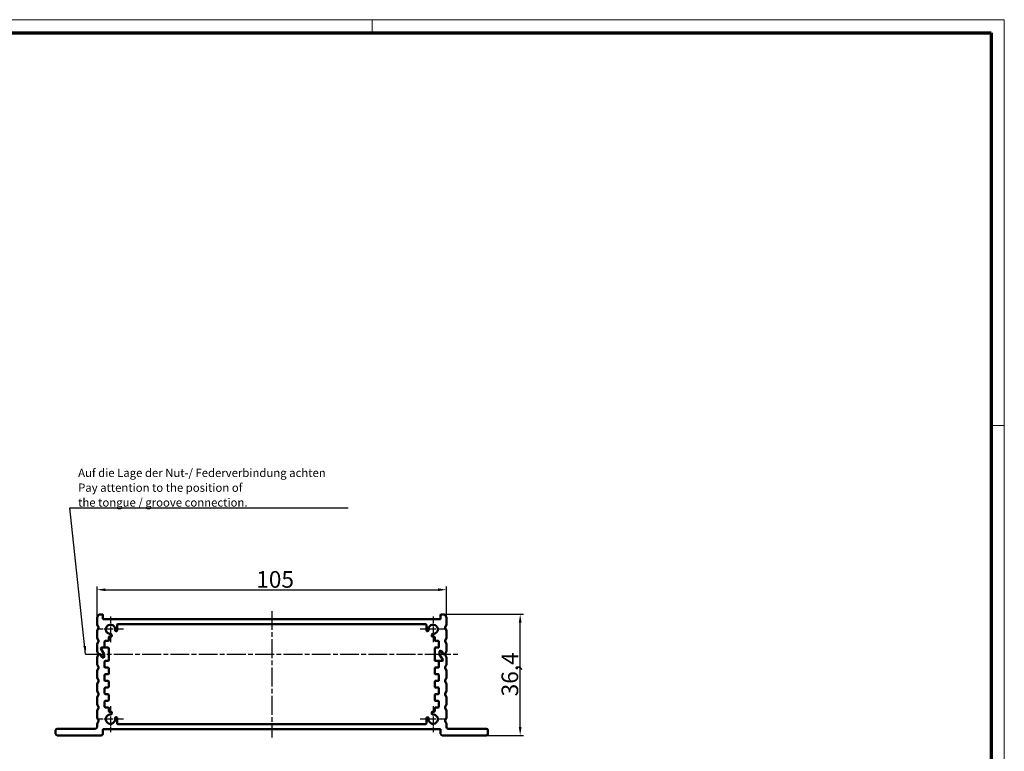
# Model space of a CAD drawing. Units: millimetres. Extents: x 1 to 593, y 1 to 419.
# Drawn here: x 297 to 593, y 199 to 419 of the extents above; entities that cross this region are included whole.
import ezdxf

# ---------------------------------------------------------------- set-up
doc = ezdxf.new("R2010")
doc.units = ezdxf.units.MM
doc.linetypes.add('CHAIN', pattern=[0.3543, 0.2362, -0.0295, 0.0591, -0.0295])
doc.linetypes.add('DASH_DOT', pattern=[0.37, 0.24, -0.06, 0.01, -0.06])
doc.layers.get('0').update_dxf_attribs({"lineweight": 25})
for name, color, linetype, lineweight in [('Bemaßung (ISO)', 1, 'Continuous', 25), ('Mittellinie (ISO)', 1, 'DASH_DOT', 25), ('Mittelpunktmarkierung (ISO)', 1, 'DASH_DOT', 25), ('Rahmen (ISO)', 7, 'Continuous', 70), ('Sichtbar (ISO)', 7, 'Continuous', 50), ('Symbol (ISO)', 1, 'Continuous', 25)]:
    doc.layers.add(name, color=color, linetype=linetype, lineweight=lineweight)
doc.styles.add('5', font='isocpeur.ttf', dxfattribs={"width": 1.1})
doc.styles.add('Notiztext (DIN)', font='isocpeur.ttf', dxfattribs={"width": 1.1})
doc.dimstyles.new('11-Bopla 5', dxfattribs={"dimtxt": 5, "dimasz": 2.5, "dimexe": 1, "dimexo": 0, "dimgap": 0.6, "dimtad": 1, "dimdec": 6, "dimrnd": 1e-08, "dimtxsty": '5', "dimcen": 0.09, "dimdle": 7, "dimclrd": 1, "dimclre": 1, "dimclrt": 7, "dimadec": 6, "dimazin": 2, "dimtfac": 0.7, "dimtdec": 3, "dimtmove": 0, "dimatfit": 3, "dimfxl": 1, "dimtolj": 1, "dimlwd": 25, "dimlwe": 25, "dimarcsym": 0})
doc.dimstyles.new('Standard - Methode 2a (DIN)$7', dxfattribs={"dimtxt": 2.5, "dimasz": 2.5, "dimexe": 1, "dimexo": 0, "dimgap": 0.2, "dimtad": 1, "dimtih": 1, "dimtoh": 1, "dimrnd": 1e-08, "dimtxsty": 'Notiztext (DIN)', "dimcen": 0.09, "dimdle": 10, "dimclrd": 256, "dimclre": 256, "dimclrt": 5, "dimazin": 2, "dimtfac": 1.4, "dimtmove": 0, "dimatfit": 3, "dimfxl": 1, "dimtolj": 1, "dimlwd": -1, "dimlwe": -1, "dimarcsym": 0})

# ---------------------------------------------------------------- blocks, each defined once
blk = doc.blocks.new('*D12')
at = {"layer": 'Bemaßung (ISO)', "color": 1, "linetype": 'Continuous', "lineweight": 25}
for p, q in [((424.28, 240.22), (448.46, 240.22)), ((447.46, 206.32), (447.46, 237.72)), ((437.28, 203.82), (448.46, 203.82))]:
    blk.add_line(p, q, dxfattribs=at)
at = {"layer": 'Bemaßung (ISO)', "color": 1, "linetype": 'Continuous'}
for points in [[(447.04, 237.72), (447.87, 237.72), (447.46, 240.22)], [(447.04, 206.32), (447.87, 206.32), (447.46, 203.82)]]:
    blk.add_solid(points, dxfattribs=at)
at = {"layer": 'Defpoints', "color": 0, "linetype": 'Continuous'}
for p in [(424.28, 240.22), (447.46, 240.22), (437.28, 203.82)]:
    blk.add_point(p, dxfattribs=at)
at = {"layer": 'Bemaßung (ISO)', "color": 7, "linetype": 'Continuous', "lineweight": 25, "insert": (446.86, 215.55), "char_height": 5, "attachment_point": 7, "rotation": 90, "style": '5'}
blk.add_mtext('\\A1;36,4', dxfattribs=at)
blk = doc.blocks.new('*D13')
at = {"layer": 'Bemaßung (ISO)', "color": 1, "linetype": 'Continuous', "lineweight": 25}
for p, q in [((320.28, 239.18), (320.28, 248.62)), ((322.78, 247.62), (422.78, 247.62)), ((425.28, 239.18), (425.28, 248.62))]:
    blk.add_line(p, q, dxfattribs=at)
at = {"layer": 'Bemaßung (ISO)', "color": 1, "linetype": 'Continuous'}
for points in [[(322.78, 248.03), (322.78, 247.2), (320.28, 247.62)], [(422.78, 248.03), (422.78, 247.2), (425.28, 247.62)]]:
    blk.add_solid(points, dxfattribs=at)
at = {"layer": 'Defpoints', "color": 0, "linetype": 'Continuous'}
for p in [(425.28, 247.62), (320.28, 239.18), (425.28, 239.18)]:
    blk.add_point(p, dxfattribs=at)
at = {"layer": 'Bemaßung (ISO)', "color": 7, "linetype": 'Continuous', "lineweight": 25, "insert": (368.11, 248.22), "char_height": 5, "attachment_point": 7, "style": '5'}
blk.add_mtext('\\A1;105', dxfattribs=at)
blk = doc.blocks.new('Ränder Bopla-A2-Rahmen')
at = {"layer": 'Rahmen (ISO)', "color": 1, "lineweight": 18}
for p, q in [((593, 419), (1, 419)), ((403, 419), (403, 415)), ((593, 1), (593, 419)), ((589, 297), (593, 297))]:
    blk.add_line(p, q, dxfattribs=at)
at = {"layer": 'Rahmen (ISO)', "color": 91, "lineweight": 70}
for p, q in [((20, 415), (589, 415)), ((589, 415), (589, 5))]:
    blk.add_line(p, q, dxfattribs=at)

msp = doc.modelspace()

# ---------------------------------------------------------------- linework, layer by layer
at = {"layer": 'Mittellinie (ISO)', "linetype": 'CHAIN', "ltscale": 23.990969}
for p, q in [((372.784558, 241.2169369), (372.784558, 203.2169369)), ((316.8199646, 228.2169369), (428.7491514, 228.2169369))]:
    msp.add_line(p, q, dxfattribs=at)
at = {"layer": 'Mittelpunktmarkierung (ISO)', "linetype": 'CHAIN', "ltscale": 8.667317}
for p, q in [((324.284558, 239.6169369), (324.284558, 231.8169369)), ((421.284558, 239.6169369), (421.284558, 231.8169369)), ((328.184558, 235.7169369), (320.384558, 235.7169369)), ((425.184558, 235.7169369), (417.384558, 235.7169369)), ((324.284558, 212.6169369), (324.284558, 204.8169369)), ((421.284558, 212.6169369), (421.284558, 204.8169369)), ((328.184558, 208.7169369), (320.384558, 208.7169369)), ((425.184558, 208.7169369), (417.384558, 208.7169369))]:
    msp.add_line(p, q, dxfattribs=at)
at = {"layer": 'Sichtbar (ISO)'}
for p, q in [((320.56042, 239.9065921), (320.2988626, 239.2526986)), ((321.284558, 240.2169369), (321.834558, 240.2169369)), ((322.034558, 238.9169369), (322.034558, 240.0169369)), ((423.534558, 240.0169369), (423.534558, 238.9169369)), ((423.734558, 240.2169369), (424.284558, 240.2169369)), ((425.2702533, 239.2526986), (425.0086959, 239.9065921)), ((320.284558, 237.2554534), (320.284558, 239.1784205)), ((320.2988626, 237.1811753), (320.6548467, 236.2912151)), ((423.334558, 238.7169369), (322.234558, 238.7169369)), ((326.284558, 235.3515417), (326.284558, 237.0169369)), ((419.084558, 237.2169369), (326.484558, 237.2169369)), ((419.284558, 235.3515417), (419.284558, 237.0169369)), ((424.9142692, 236.2912151), (425.2702533, 237.1811753)), ((425.284558, 239.1784205), (425.284558, 237.2554534)), ((320.284558, 233.2554534), (320.284558, 235.1784205)), ((320.6548467, 236.1426588), (320.2988626, 235.2526986)), ((324.7104169, 233.7594533), (324.6220209, 234.16577)), ((325.7966394, 235.233605), (326.0236639, 235.1610374)), ((419.5454521, 235.1610374), (419.7724765, 235.233605)), ((420.947095, 234.16577), (420.8586991, 233.7594533)), ((425.2702533, 235.2526986), (424.9142692, 236.1426588)), ((425.284558, 235.1784205), (425.284558, 233.2554534)), ((320.284558, 229.2554534), (320.284558, 231.1784205)), ((320.2988626, 233.1811753), (320.6548467, 232.2912151)), ((320.6548467, 232.1426588), (320.2988626, 231.2526986)), ((322.534558, 230.4169369), (322.534558, 232.0169369)), ((322.734558, 232.2169369), (323.584558, 232.2169369)), ((323.784558, 233.3169369), (323.784558, 232.4169369)), ((323.984558, 233.5169369), (324.5149882, 233.5169369)), ((421.584558, 233.5169369), (421.0541277, 233.5169369)), ((421.784558, 232.4169369), (421.784558, 233.3169369)), ((421.984558, 232.2169369), (422.834558, 232.2169369)), ((423.034558, 232.0169369), (423.034558, 230.4169369)), ((424.9142692, 232.2912151), (425.2702533, 233.1811753)), ((425.2702533, 231.2526986), (424.9142692, 232.1426588)), ((425.284558, 231.1784205), (425.284558, 229.2554534)), ((320.2988626, 229.1811753), (320.6342692, 228.3426588)), ((320.6342692, 228.0912151), (320.2988626, 227.2526986)), ((321.1143874, 228.2169369), (320.8199646, 228.2169369)), ((320.8199646, 228.2169369), (321.2298574, 228.2169369)), ((321.7494727, 227.3169369), (321.2875925, 228.1169369)), ((321.4030625, 229.9169369), (322.3577631, 228.2633471)), ((322.3577631, 228.2633471), (321.4030625, 229.9169369)), ((321.4030625, 228.1169369), (321.8072077, 227.4169369)), ((321.5762676, 230.2169369), (323.584558, 230.2169369)), ((321.5762676, 230.2169369), (322.334558, 230.2169369)), ((322.384558, 228.1633471), (322.384558, 227.4169369)), ((322.384558, 227.5169369), (322.384558, 228.1633471)), ((323.784558, 230.0169369), (323.784558, 226.4169369)), ((421.784558, 226.4169369), (421.784558, 230.0169369)), ((422.834558, 230.2169369), (421.984558, 230.2169369)), ((423.184558, 228.2705268), (423.184558, 229.0169369)), ((423.184558, 228.9169369), (423.184558, 228.2705268)), ((423.2113529, 228.1705268), (424.1660534, 226.5169369)), ((424.1660534, 226.5169369), (423.2113529, 228.1705268)), ((423.384558, 229.2169369), (423.6464382, 229.2169369)), ((423.5887032, 229.1169369), (423.384558, 229.1169369)), ((424.1660534, 228.3169369), (423.7619082, 229.0169369)), ((423.8196433, 229.1169369), (424.2815235, 228.3169369)), ((424.7491514, 228.2169369), (424.3392585, 228.2169369)), ((424.4547286, 228.2169369), (424.7491514, 228.2169369)), ((424.9348467, 228.3426588), (425.2702533, 229.1811753)), ((425.2702533, 227.2526986), (424.9348467, 228.0912151)), ((320.284558, 225.2554534), (320.284558, 227.1784205)), ((320.2988626, 225.1811753), (320.6548467, 224.2912151)), ((322.184558, 227.2169369), (321.9226778, 227.2169369)), ((321.9804128, 227.3169369), (322.184558, 227.3169369)), ((322.534558, 224.4169369), (322.534558, 226.0169369)), ((322.734558, 226.2169369), (323.584558, 226.2169369)), ((423.9928484, 226.2169369), (421.984558, 226.2169369)), ((423.034558, 226.0169369), (423.034558, 224.4169369)), ((423.9928484, 226.2169369), (423.234558, 226.2169369)), ((424.9142692, 224.2912151), (425.2702533, 225.1811753)), ((425.284558, 227.1784205), (425.284558, 225.2554534)), ((320.284558, 221.2554534), (320.284558, 223.1784205)), ((320.6548467, 224.1426588), (320.2988626, 223.2526986)), ((322.534558, 220.4169369), (322.534558, 222.0169369)), ((323.584558, 224.2169369), (322.734558, 224.2169369)), ((322.734558, 222.2169369), (323.584558, 222.2169369)), ((323.784558, 224.0169369), (323.784558, 222.4169369)), ((421.784558, 222.4169369), (421.784558, 224.0169369)), ((422.834558, 224.2169369), (421.984558, 224.2169369)), ((421.984558, 222.2169369), (422.834558, 222.2169369)), ((423.034558, 222.0169369), (423.034558, 220.4169369)), ((425.2702533, 223.2526986), (424.9142692, 224.1426588)), ((425.284558, 223.1784205), (425.284558, 221.2554534)), ((320.284558, 217.2554534), (320.284558, 219.1784205)), ((320.2988626, 221.1811753), (320.6548467, 220.2912151)), ((320.6548467, 220.1426588), (320.2988626, 219.2526986)), ((323.584558, 220.2169369), (322.734558, 220.2169369)), ((323.784558, 220.0169369), (323.784558, 218.4169369)), ((421.784558, 218.4169369), (421.784558, 220.0169369)), ((422.834558, 220.2169369), (421.984558, 220.2169369)), ((424.9142692, 220.2912151), (425.2702533, 221.1811753)), ((425.2702533, 219.2526986), (424.9142692, 220.1426588)), ((425.284558, 219.1784205), (425.284558, 217.2554534)), ((320.2988626, 217.1811753), (320.6548467, 216.2912151)), ((320.6548467, 216.1426588), (320.2988626, 215.2526986)), ((322.534558, 216.4169369), (322.534558, 218.0169369)), ((322.734558, 218.2169369), (323.584558, 218.2169369)), ((323.584558, 216.2169369), (322.734558, 216.2169369)), ((421.984558, 218.2169369), (422.834558, 218.2169369)), ((422.834558, 216.2169369), (421.984558, 216.2169369)), ((423.034558, 218.0169369), (423.034558, 216.4169369)), ((424.9142692, 216.2912151), (425.2702533, 217.1811753)), ((425.2702533, 215.2526986), (424.9142692, 216.1426588)), ((320.284558, 213.2554534), (320.284558, 215.1784205)), ((320.2988626, 213.1811753), (320.6548467, 212.2912151)), ((322.534558, 212.4169369), (322.534558, 214.0169369)), ((322.734558, 214.2169369), (323.584558, 214.2169369)), ((323.784558, 216.0169369), (323.784558, 214.4169369)), ((421.784558, 214.4169369), (421.784558, 216.0169369)), ((421.984558, 214.2169369), (422.834558, 214.2169369)), ((423.034558, 214.0169369), (423.034558, 212.4169369)), ((424.9142692, 212.2912151), (425.2702533, 213.1811753)), ((425.284558, 215.1784205), (425.284558, 213.2554534)), ((320.284558, 209.2554534), (320.284558, 211.1784205)), ((320.6548467, 212.1426588), (320.2988626, 211.2526986)), ((323.584558, 212.2169369), (322.734558, 212.2169369)), ((323.784558, 212.0169369), (323.784558, 211.1169369)), ((323.984558, 210.9169369), (324.5149882, 210.9169369)), ((324.6220209, 210.2681038), (324.7104169, 210.6744206)), ((420.8586991, 210.6744206), (420.947095, 210.2681038)), ((421.584558, 210.9169369), (421.0541277, 210.9169369)), ((421.784558, 211.1169369), (421.784558, 212.0169369)), ((422.834558, 212.2169369), (421.984558, 212.2169369)), ((425.2702533, 211.2526986), (424.9142692, 212.1426588)), ((425.284558, 211.1784205), (425.284558, 209.2554534)), ((320.2988626, 209.1811753), (320.6548467, 208.2912151)), ((320.6548467, 208.1426588), (320.2988626, 207.2526986)), ((326.0236639, 209.2728365), (325.7966394, 209.2002689)), ((326.284558, 209.0823322), (326.284558, 207.4169369)), ((326.484558, 207.2169369), (419.084558, 207.2169369)), ((419.284558, 209.0823322), (419.284558, 207.4169369)), ((419.7724765, 209.2002689), (419.5454521, 209.2728365)), ((424.9142692, 208.2912151), (425.2702533, 209.1811753)), ((425.2702533, 207.2526986), (424.9142692, 208.1426588)), ((307.784558, 204.3169369), (307.784558, 205.3169369)), ((308.284558, 205.8169369), (319.784558, 205.8169369)), ((320.284558, 206.3169369), (320.284558, 207.1784205)), ((322.034558, 204.3169369), (322.034558, 205.5169369)), ((322.234558, 205.7169369), (423.334558, 205.7169369)), ((423.534558, 205.5169369), (423.534558, 204.3169369)), ((425.284558, 207.1784205), (425.284558, 206.3169369)), ((437.284558, 205.8169369), (425.784558, 205.8169369)), ((437.784558, 204.3169369), (437.784558, 205.3169369)), ((321.534558, 203.8169369), (308.284558, 203.8169369)), ((424.034558, 203.8169369), (437.284558, 203.8169369))]:
    msp.add_line(p, q, dxfattribs=at)
for centre, radius, start, end in [((321.284558, 239.2169369), 1, 90, 136.397181027), ((321.834558, 240.0169369), 0.2, 0, 90), ((423.734558, 240.0169369), 0.2, 90, 180), ((424.284558, 239.2169369), 1, 43.602818973, 90), ((320.484558, 239.1784205), 0.2, 158.198590514, 180), ((320.484558, 237.2554534), 0.2, 180, 201.801409486), ((322.234558, 238.9169369), 0.2, 180, 270), ((324.284558, 235.7169369), 1.4, 349.454444788, 275.092933225), ((326.484558, 237.0169369), 0.2, 90, 180), ((419.084558, 237.0169369), 0.2, 0, 90), ((421.284558, 235.7169369), 1.4, 264.907066775, 190.545555212), ((423.334558, 238.9169369), 0.2, 270, 0), ((425.084558, 239.1784205), 0.2, 0, 21.801409486), ((425.084558, 237.2554534), 0.2, 338.198590514, 0), ((320.484558, 235.1784205), 0.2, 158.198590514, 180), ((320.4691514, 236.2169369), 0.2, 338.198590514, 21.801409486), ((324.4265923, 234.1232537), 0.2, 12.273689006, 95.092933225), ((325.8575335, 235.4241094), 0.2, 169.454444788, 252.273689006), ((326.084558, 235.3515417), 0.2, 252.273689006, 0), ((419.484558, 235.3515417), 0.2, 180, 287.726310994), ((419.7115824, 235.4241094), 0.2, 287.726310994, 10.545555212), ((421.1425237, 234.1232537), 0.2, 84.907066775, 167.726310994), ((425.0999646, 236.2169369), 0.2, 158.198590514, 201.801409486), ((425.084558, 235.1784205), 0.2, 0, 21.801409486), ((320.484558, 233.2554534), 0.2, 180, 201.801409486), ((320.484558, 231.1784205), 0.2, 158.198590514, 180), ((320.4691514, 232.2169369), 0.2, 338.198590514, 21.801409486), ((322.734558, 232.0169369), 0.2, 90, 180), ((323.584558, 232.4169369), 0.2, 270, 0), ((323.984558, 233.3169369), 0.2, 90, 180), ((324.5149882, 233.7169369), 0.2, 270, 12.273689006), ((421.0541277, 233.7169369), 0.2, 167.726310994, 270), ((421.584558, 233.3169369), 0.2, 0, 90), ((421.984558, 232.4169369), 0.2, 180, 270), ((422.834558, 232.0169369), 0.2, 0, 90), ((425.0999646, 232.2169369), 0.2, 158.198590514, 201.801409486), ((425.084558, 233.2554534), 0.2, 338.198590514, 0), ((425.084558, 231.1784205), 0.2, 0, 21.801409486), ((320.484558, 229.2554534), 0.2, 180, 201.801409486), ((320.8199646, 228.4169369), 0.2, 201.801409486, 270), ((320.8199646, 228.0169369), 0.2, 90, 158.198590514), ((321.1143874, 228.0169369), 0.2, 30, 90), ((321.2298574, 228.0169369), 0.2, 30, 90), ((321.5762676, 230.0169369), 0.2, 90, 210), ((321.5762676, 230.0169369), 0.2, 90, 210), ((322.334558, 230.4169369), 0.2, 270, 0), ((322.184558, 228.1633471), 0.2, 0, 30), ((322.184558, 228.1633471), 0.2, 0, 30), ((323.584558, 230.0169369), 0.2, 0, 90), ((421.984558, 230.0169369), 0.2, 90, 180), ((422.834558, 230.4169369), 0.2, 270, 0), ((423.384558, 229.0169369), 0.2, 90, 180), ((423.384558, 228.9169369), 0.2, 90, 180), ((423.384558, 228.2705268), 0.2, 180, 210), ((423.384558, 228.2705268), 0.2, 180, 210), ((423.5887032, 228.9169369), 0.2, 30, 90), ((423.6464382, 229.0169369), 0.2, 30, 90), ((424.3392585, 228.4169369), 0.2, 210, 270), ((424.4547286, 228.4169369), 0.2, 210, 270), ((424.7491514, 228.4169369), 0.2, 270, 338.198590514), ((424.7491514, 228.0169369), 0.2, 21.801409486, 90), ((425.084558, 229.2554534), 0.2, 338.198590514, 0), ((320.484558, 227.1784205), 0.2, 158.198590514, 180), ((320.484558, 225.2554534), 0.2, 180, 201.801409486), ((321.9226778, 227.4169369), 0.2, 210, 270), ((321.9804128, 227.5169369), 0.2, 210, 270), ((322.184558, 227.5169369), 0.2, 270, 0), ((322.184558, 227.4169369), 0.2, 270, 0), ((322.734558, 226.0169369), 0.2, 90, 180), ((323.584558, 226.4169369), 0.2, 270, 0), ((421.984558, 226.4169369), 0.2, 180, 270), ((423.234558, 226.0169369), 0.2, 90, 180), ((423.9928484, 226.4169369), 0.2, 270, 30), ((423.9928484, 226.4169369), 0.2, 270, 30), ((425.084558, 227.1784205), 0.2, 0, 21.801409486), ((425.084558, 225.2554534), 0.2, 338.198590514, 0), ((320.484558, 223.1784205), 0.2, 158.198590514, 180), ((320.4691514, 224.2169369), 0.2, 338.198590514, 21.801409486), ((322.734558, 224.4169369), 0.2, 180, 270), ((322.734558, 222.0169369), 0.2, 90, 180), ((323.584558, 224.0169369), 0.2, 0, 90), ((323.584558, 222.4169369), 0.2, 270, 0), ((421.984558, 224.0169369), 0.2, 90, 180), ((421.984558, 222.4169369), 0.2, 180, 270), ((422.834558, 224.4169369), 0.2, 270, 0), ((422.834558, 222.0169369), 0.2, 0, 90), ((425.0999646, 224.2169369), 0.2, 158.198590514, 201.801409486), ((425.084558, 223.1784205), 0.2, 0, 21.801409486), ((320.484558, 221.2554534), 0.2, 180, 201.801409486), ((320.484558, 219.1784205), 0.2, 158.198590514, 180), ((320.4691514, 220.2169369), 0.2, 338.198590514, 21.801409486), ((322.734558, 220.4169369), 0.2, 180, 270), ((323.584558, 220.0169369), 0.2, 0, 90), ((421.984558, 220.0169369), 0.2, 90, 180), ((422.834558, 220.4169369), 0.2, 270, 0), ((425.0999646, 220.2169369), 0.2, 158.198590514, 201.801409486), ((425.084558, 221.2554534), 0.2, 338.198590514, 0), ((425.084558, 219.1784205), 0.2, 0, 21.801409486), ((320.484558, 217.2554534), 0.2, 180, 201.801409486), ((320.4691514, 216.2169369), 0.2, 338.198590514, 21.801409486), ((322.734558, 218.0169369), 0.2, 90, 180), ((322.734558, 216.4169369), 0.2, 180, 270), ((323.584558, 218.4169369), 0.2, 270, 0), ((323.584558, 216.0169369), 0.2, 0, 90), ((421.984558, 218.4169369), 0.2, 180, 270), ((421.984558, 216.0169369), 0.2, 90, 180), ((422.834558, 218.0169369), 0.2, 0, 90), ((422.834558, 216.4169369), 0.2, 270, 0), ((425.0999646, 216.2169369), 0.2, 158.198590514, 201.801409486), ((425.084558, 217.2554534), 0.2, 338.198590514, 0), ((320.484558, 215.1784205), 0.2, 158.198590514, 180), ((320.484558, 213.2554534), 0.2, 180, 201.801409486), ((322.734558, 214.0169369), 0.2, 90, 180), ((323.584558, 214.4169369), 0.2, 270, 0), ((421.984558, 214.4169369), 0.2, 180, 270), ((422.834558, 214.0169369), 0.2, 0, 90), ((425.084558, 215.1784205), 0.2, 0, 21.801409486), ((425.084558, 213.2554534), 0.2, 338.198590514, 0), ((320.484558, 211.1784205), 0.2, 158.198590514, 180), ((320.4691514, 212.2169369), 0.2, 338.198590514, 21.801409486), ((322.734558, 212.4169369), 0.2, 180, 270), ((323.584558, 212.0169369), 0.2, 0, 90), ((323.984558, 211.1169369), 0.2, 180, 270), ((324.4265923, 210.3106202), 0.2, 264.907066775, 347.726310994), ((324.5149882, 210.7169369), 0.2, 347.726310994, 90), ((421.0541277, 210.7169369), 0.2, 90, 192.273689006), ((421.1425237, 210.3106202), 0.2, 192.273689006, 275.092933225), ((421.584558, 211.1169369), 0.2, 270, 0), ((421.984558, 212.0169369), 0.2, 90, 180), ((422.834558, 212.4169369), 0.2, 270, 0), ((425.0999646, 212.2169369), 0.2, 158.198590514, 201.801409486), ((425.084558, 211.1784205), 0.2, 0, 21.801409486), ((320.484558, 209.2554534), 0.2, 180, 201.801409486), ((320.484558, 207.1784205), 0.2, 158.198590514, 180), ((320.4691514, 208.2169369), 0.2, 338.198590514, 21.801409486), ((324.284558, 208.7169369), 1.4, 84.907066775, 10.545555212), ((325.8575335, 209.0097645), 0.2, 107.726310994, 190.545555212), ((326.084558, 209.0823322), 0.2, 0, 107.726310994), ((326.484558, 207.4169369), 0.2, 180, 270), ((419.084558, 207.4169369), 0.2, 270, 0), ((419.484558, 209.0823322), 0.2, 72.273689006, 180), ((419.7115824, 209.0097645), 0.2, 349.454444788, 72.273689006), ((421.284558, 208.7169369), 1.4, 169.454444788, 95.092933225), ((425.0999646, 208.2169369), 0.2, 158.198590514, 201.801409486), ((425.084558, 209.2554534), 0.2, 338.198590514, 0), ((425.084558, 207.1784205), 0.2, 0, 21.801409486), ((308.284558, 205.3169369), 0.5, 90, 180), ((308.284558, 204.3169369), 0.5, 180, 270), ((319.784558, 206.3169369), 0.5, 270, 0), ((321.534558, 204.3169369), 0.5, 270, 0), ((322.234558, 205.5169369), 0.2, 90, 180), ((423.334558, 205.5169369), 0.2, 0, 90), ((424.034558, 204.3169369), 0.5, 180, 270), ((425.784558, 206.3169369), 0.5, 180, 270), ((437.284558, 205.3169369), 0.5, 0, 90), ((437.284558, 204.3169369), 0.5, 270, 0)]:
    msp.add_arc(centre, radius, start, end, dxfattribs=at)

# ---------------------------------------------------------------- block references
msp.add_blockref('Ränder Bopla-A2-Rahmen', (0, 0))

# ---------------------------------------------------------------- texts
at = {"layer": 'Symbol (ISO)', "color": 5, "insert": (314.5758433, 272.6054419), "char_height": 2.5, "width": 81.551485062, "attachment_point": 7, "line_spacing_factor": 1.068348, "style": 'Notiztext (DIN)'}
msp.add_mtext('{Auf die Lage der Nut-/ Federverbindung achten\\P\\fISOCPEUR|b0|i1;\\H2.5000;Pay attention to the position of \\Pthe tongue / groove connection.}', dxfattribs=at)

# ---------------------------------------------------------------- dimensions: what is measured, and where the dimension line sits
at = {"layer": 'Bemaßung (ISO)', "color": 1, "linetype": 'Continuous', "lineweight": 25}
for base, p1, p2, angle, picture, middle in [((425.284558, 247.6155548), (320.284558, 239.1784205), (425.284558, 239.1784205), 180, '*D13', (372.784558, 247.6155548)), ((447.4564391, 240.2169369), (437.284558, 203.8169369), (424.284558, 240.2169369), 90, '*D12', (447.4564391, 222.0169369))]:
    dim = msp.add_linear_dim(base=base, p1=p1, p2=p2, angle=angle, dimstyle='11-Bopla 5', override={"dimdec": 6, "dimtp": 0, "dimtm": 0, "dimtdec": 3, "dimtofl": 0, "dimatfit": 1}, dxfattribs=at)
    dim.commit()
    dim.dimension.update_dxf_attribs({"geometry": picture, "text_midpoint": middle, "dimtype": 160})

# ---------------------------------------------------------------- leaders
at = {"layer": 'Symbol (ISO)', "annotation_type": 0, "has_hookline": 1, "hookline_direction": 0, "text_width": 81.1249992}
msp.add_leader([(316.8199646, 228.2169369), (312.0758433, 272.1887752), (314.5758433, 272.1887752)], dimstyle='Standard - Methode 2a (DIN)$7', override={"dimgap": 0, "dimtad": 1}, dxfattribs=at)

doc.saveas('drawing.dxf')
